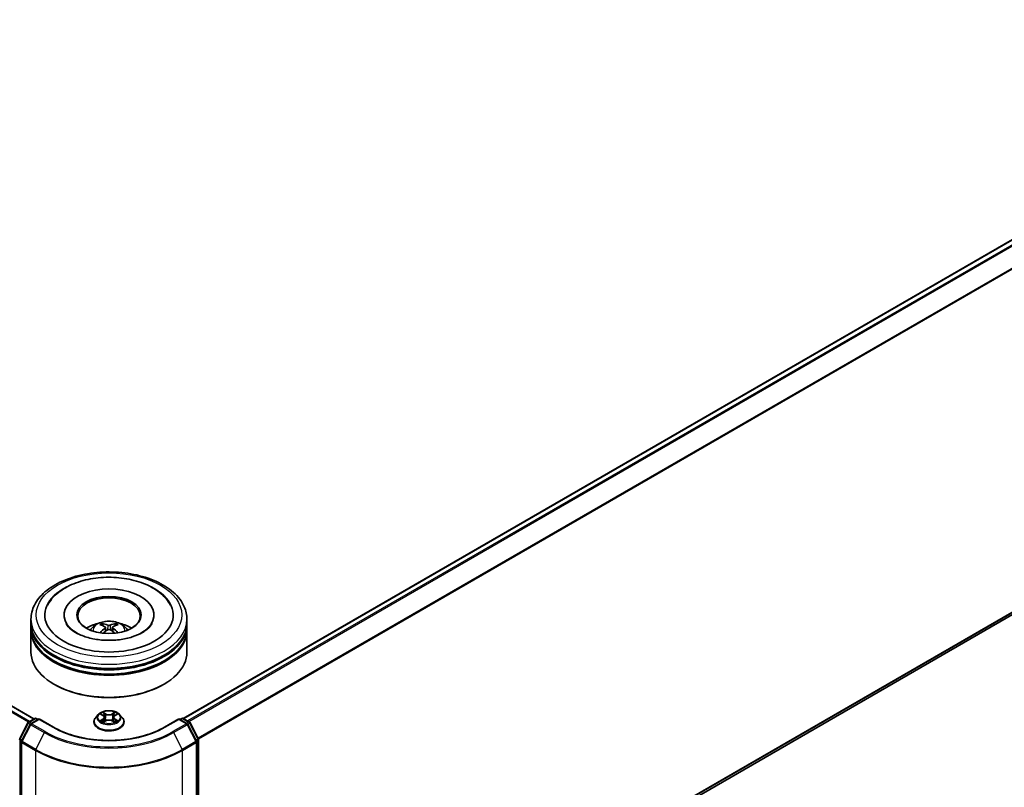
# Model space of a CAD drawing. Units: millimetres. Extents: x 0 to 6903, y 0 to 1264.
# Drawn here: x 325 to 443, y 367 to 459 of the extents above; entities that cross this region are included whole.
import ezdxf

# ---------------------------------------------------------------- set-up
doc = ezdxf.new("R2010")
doc.units = ezdxf.units.MM
doc.header["$LTSCALE"] = 2.5
doc.layers.get('Defpoints').update_dxf_attribs({"lineweight": 25})
for name, color, linetype, lineweight in [('Dimension (ISO)', 7, 'Continuous', 18), ('Visible (ISO)', 7, 'Continuous', 35), ('Visible Narrow (ISO)', 7, 'Continuous', 25)]:
    doc.layers.add(name, color=color, linetype=linetype, lineweight=lineweight)
doc.styles.add('Note Text (TK)', font='MS PGothic.ttf')
doc.dimstyles.new('Default - Method 1b (TK)', dxfattribs={"dimscale": 2.5, "dimtxt": 2.5, "dimasz": 2.5, "dimexe": 1, "dimexo": 1.5, "dimgap": 1, "dimtad": 1, "dimrnd": 1e-08, "dimdsep": 46, "dimtxsty": 'Note Text (TK)', "dimcen": 0.09, "dimdle": 5, "dimclrd": 100, "dimclre": 100, "dimclrt": 7, "dimadec": 1, "dimazin": 1, "dimtfac": 1, "dimtmove": 0, "dimatfit": 3, "dimfxl": 1, "dimtolj": 1, "dimlwd": -1, "dimlwe": -1, "dimarcsym": 0})

# ---------------------------------------------------------------- blocks, each defined once
blk = doc.blocks.new('*D21')
at = {"layer": 'Defpoints', "color": 0}
for p in [(299.6, 551.72), (140.5, 459.86), (186.46, 433.32)]:
    blk.add_point(p, dxfattribs=at)
at = {"layer": 'Dimension (ISO)', "color": 100}
for p, q in [((303.35, 549.55), (348.06, 523.74)), ((340.15, 522.05), (191.87, 436.45)), ((144.25, 457.7), (188.96, 431.88))]:
    blk.add_line(p, q, dxfattribs=at)
for points in [[(339.63, 522.96), (340.67, 521.15), (345.56, 525.18)], [(191.35, 437.35), (192.4, 435.55), (186.46, 433.32)]]:
    blk.add_solid(points, dxfattribs=at)
at = {"layer": 'Dimension (ISO)', "color": 7, "insert": (259.65, 481.41), "char_height": 6.25, "attachment_point": 4, "rotation": 30, "style": 'Note Text (TK)'}
blk.add_mtext('\\A1;{\\Q-30.000;\\W0.816;\\H0.816x;360}', dxfattribs=at)

msp = doc.modelspace()

# ---------------------------------------------------------------- linework, layer by layer
at = {"layer": 'Visible (ISO)'}
for p, q in [((481.7072, 454.5728), (344.7547, 375.5032)), ((326.812, 375.4522), (260.6587, 413.6459)), ((482.363, 409.8869), (346.5775, 331.4911)), ((326.4526, 386.9218), (326.4526, 387.4321)), ((330.4214, 387.9425), (330.4214, 387.8199)), ((341.2339, 387.9425), (341.2339, 387.8199)), ((345.2026, 386.9218), (345.2026, 387.4321)), ((326.4526, 386.2584), (326.4526, 386.7687)), ((326.4526, 383.4517), (326.4526, 386.1053)), ((335.398, 386.4513), (335.4467, 385.9977)), ((336.2573, 386.4513), (336.2086, 385.9977)), ((345.2026, 386.2584), (345.2026, 386.7687)), ((345.2026, 383.4517), (345.2026, 386.1053)), ((329.2869, 379.5734), (329.1985, 379.6244)), ((342.3684, 379.5734), (342.4567, 379.6244)), ((326.162, 375.077), (326.895, 375.5002)), ((327.4307, 375.4522), (326.4268, 374.8726)), ((327.0825, 375.5002), (327.2981, 375.3757)), ((327.4307, 375.3888), (327.4307, 375.4522)), ((329.1597, 374.454), (327.4307, 375.4522)), ((334.5459, 375.9805), (334.2358, 375.6346)), ((334.8495, 376.0185), (335.1157, 375.8594)), ((335.1644, 375.0709), (335.4415, 375.2255)), ((335.2795, 375.6409), (335.3307, 375.1637)), ((336.2137, 375.2255), (336.4908, 375.0709)), ((336.3757, 375.6409), (336.3245, 375.1637)), ((336.5396, 375.8594), (336.8057, 376.0185)), ((337.1094, 375.9805), (337.4194, 375.6346)), ((344.2245, 375.4522), (342.4956, 374.454)), ((344.2245, 375.4522), (344.2245, 375.3888)), ((345.2284, 374.8726), (344.2245, 375.4522)), ((344.3571, 375.3757), (344.5727, 375.5002)), ((344.7602, 375.5002), (345.4932, 375.077)), ((325.0981, 373.0552), (326.0887, 374.9997)), ((326.3535, 374.7954), (325.3191, 372.7649)), ((334.0151, 375.0826), (334.0151, 375.1034)), ((337.6401, 375.0826), (337.6401, 375.1034)), ((346.3361, 372.7649), (345.3018, 374.7954)), ((345.5665, 374.9997), (346.5571, 373.0552)), ((346.5775, 372.9701), (346.5775, 331.4203)), ((325.2987, 372.6798), (325.2987, 330.9452)), ((346.3566, 330.9452), (346.3566, 372.6798))]:
    msp.add_line(p, q, dxfattribs=at)
for centre, start, end in [((326.9888, 375.3378), 60, 120), ((344.6665, 375.3378), 60, 120), ((326.2558, 374.9146), 120, 153.004492), ((326.5206, 374.7102), 120, 153.004492), ((345.1347, 374.7102), 26.995508, 60), ((345.3995, 374.9146), 26.995508, 60), ((325.2652, 372.9701), 153.004492, 180), ((346.39, 372.9701), 0, 26.995508), ((325.4862, 372.6798), 153.004492, 180), ((346.1691, 372.6798), 0, 26.995508)]:
    msp.add_arc(centre, 0.1875, start, end, dxfattribs=at)
for centre, major_axis, ratio, start_param, end_param in [((335.8276, 387.9425), (7.7188, 0), 0.57735027, 2.28770637, 7.13707159), ((335.8276, 387.9425), (5.4063, 0), 0.57735027, 5.47106557, 10.23689769), ((335.8276, 387.8404), (-3.75, 0), 0.57735027, 2.37272528, 7.05205268), ((335.8276, 386.7687), (9.375, 0), 0.57735027, 3.12745005, 6.29732791), ((335.8276, 386.1053), (9.375, 0), 0.57735027, 3.12745005, 6.29732791), ((335.8276, 386.9218), (-9.375, 0), 0.57735027, 0, 3.14159265), ((335.8276, 386.2584), (-9.375, 0), 0.57735027, 0, 3.14159265), ((335.8276, 384.8806), (-3.75, 0), 0.57735027, 5.07628371, 5.53058844), ((335.8925, 383.1856), (2.1333, -3.4562), 0.49462411, 2.44776077, 2.68674507), ((335.8925, 383.118), (-1.588, -3.7382), 0.59526289, 3.96282307, 4.19313336), ((335.7691, 383.1143), (-1.9108, 3.584), 0.65417299, 5.62601221, 5.86499651), ((335.7691, 383.1892), (2.4294, 3.2549), 0.55353421, 0.95931878, 1.15112494), ((335.8862, 383.1143), (-1.9108, -3.584), 0.65417299, 3.55978145, 3.79876575), ((335.8862, 383.1892), (2.4294, -3.2549), 0.55353421, 1.99046771, 2.18227387), ((335.7627, 383.1856), (2.1333, 3.4562), 0.49462411, 0.45484759, 0.69383188), ((335.7627, 383.118), (-1.588, 3.7382), 0.59526289, 5.2316446, 5.46195489), ((335.8276, 384.8806), (-3.75, 0), 0.57735027, 3.89418952, 4.34849425), ((335.8276, 386.7687), (-9.25, 0), 0.57735027, 0.47828403, 2.66330862), ((335.8276, 386.1053), (-9.25, 0), 0.57735027, 0.47828403, 2.66330862), ((335.8276, 383.4517), (9.375, 0), 0.57735027, 3.14159265, 6.28318531), ((335.8276, 383.3497), (9.25, 0), 0.57735027, 3.92699082, 5.49778714)]:
    msp.add_ellipse(centre, major_axis=major_axis, ratio=ratio, start_param=start_param, end_param=end_param, dxfattribs=at)
msp.add_ellipse((335.8276, 387.9425), major_axis=(3.875, 0), ratio=0.57735027, dxfattribs=at)
for points, knots in [([(326.4526, 387.4321), (326.4526, 388.0121), (326.5979, 388.5899), (327.1593, 389.702), (327.5907, 390.2317), (328.7154, 391.2082), (329.4275, 391.6464), (331.045, 392.3663), (331.9529, 392.6457), (333.8627, 393.0178), (334.8636, 393.1112), (336.8622, 393.1066), (337.8594, 393.009), (339.7573, 392.6304), (340.6574, 392.3492), (342.2743, 391.6215), (342.9904, 391.1744), (344.1495, 390.147), (344.5971, 389.5669), (345.0897, 388.4554), (345.2026, 387.9443), (345.2026, 387.4321)], [5.49778714, 5.49778714, 5.49778714, 5.49778714, 5.78139221, 5.78139221, 6.08459158, 6.08459158, 6.41185391, 6.41185391, 6.74313191, 6.74313191, 7.07260039, 7.07260039, 7.40121853, 7.40121853, 7.73072324, 7.73072324, 8.06201837, 8.06201837, 8.38889414, 8.38889414, 8.6393798, 8.6393798, 8.6393798, 8.6393798]), ([(328.4417, 389.1144), (328.6383, 389.4885), (328.8943, 389.8319), (329.6459, 390.6116), (330.1972, 391.0072), (331.4822, 391.6856), (332.2282, 391.9572), (333.806, 392.3354), (334.6371, 392.4426), (336.3042, 392.4893), (337.1399, 392.4303), (338.7487, 392.1494), (339.5213, 391.9271), (340.9369, 391.3217), (341.5793, 390.9374), (342.5672, 390.0776), (342.9451, 389.625), (343.2136, 389.1144)], [2.65090407, 2.65090407, 2.65090407, 2.65090407, 2.86407041, 2.86407041, 3.18632725, 3.18632725, 3.53339937, 3.53339937, 3.87843215, 3.87843215, 4.22068257, 4.22068257, 4.56453655, 4.56453655, 4.9121077, 4.9121077, 5.20307756, 5.20307756, 5.20307756, 5.20307756]), ([(333.5909, 386.1156), (333.6605, 386.2358), (333.7426, 386.3424), (333.981, 386.5946), (334.1491, 386.7182), (334.5481, 386.9433), (334.7852, 387.0313), (335.2871, 387.1534), (335.5529, 387.1839), (336.0818, 387.1853), (336.3447, 387.1567), (336.8571, 387.0366), (337.1067, 386.9451), (337.5617, 386.6853), (337.7714, 386.5205), (337.9867, 386.2397), (338.0273, 386.1795), (338.0643, 386.1156)], [1.10800637, 1.10800637, 1.10800637, 1.10800637, 1.28485125, 1.28485125, 1.58220865, 1.58220865, 1.9574686, 1.9574686, 2.35189349, 2.35189349, 2.74172985, 2.74172985, 3.13599765, 3.13599765, 3.51030353, 3.51030353, 3.60438261, 3.60438261, 3.60438261, 3.60438261]), ([(339.843, 385.8355), (339.4953, 385.6348), (339.0795, 385.4524), (338.1417, 385.154), (337.6177, 385.0396), (336.516, 384.9007), (335.9377, 384.8777), (334.7953, 384.9299), (334.2315, 385.0053), (333.1881, 385.2417), (332.7078, 385.4017), (331.8859, 385.7741), (331.5419, 385.9852), (331.0112, 386.4136), (330.8242, 386.6294), (330.6871, 386.8535), (330.67, 386.8837), (330.6545, 386.9133)], [0, 0, 0, 0, 0.28166641, 0.28166641, 0.57029187, 0.57029187, 0.86427595, 0.86427595, 1.15932912, 1.15932912, 1.4508445, 1.4508445, 1.73525144, 1.73525144, 2.01675528, 2.01675528, 2.06148491, 2.06148491, 2.06148491, 2.06148491]), ([(334.9751, 386.8971), (334.9816, 386.8963), (334.9891, 386.894), (335.0028, 386.8868), (335.0113, 386.8804), (335.0242, 386.8671), (335.031, 386.8579), (335.0394, 386.8426), (335.0428, 386.8343), (335.0451, 386.8266)], [0.0145600729, 0.0145600729, 0.0145600729, 0.0145600729, 0.0187226824, 0.0187226824, 0.0234298311, 0.0234298311, 0.0280690561, 0.0280690561, 0.0318101771, 0.0318101771, 0.0318101771, 0.0318101771]), ([(335.3456, 386.5175), (335.3628, 386.5085), (335.3773, 386.4965), (335.3957, 386.4687), (335.3994, 386.4531), (335.3968, 386.4227), (335.3902, 386.4059), (335.3699, 386.3783), (335.3585, 386.367), (335.3456, 386.3569)], [-0.2036008625, -0.2036008625, -0.2036008625, -0.2036008625, -0.191101084, -0.191101084, -0.1786013054, -0.1786013054, -0.1660771911, -0.1660771911, -0.1569242563, -0.1569242563, -0.1569242563, -0.1569242563]), ([(335.9667, 386.7155), (335.9473, 386.7078), (335.9232, 386.7012), (335.8711, 386.693), (335.8431, 386.6914), (335.791, 386.6925), (335.7635, 386.6955), (335.7202, 386.7046), (335.7032, 386.7097), (335.6885, 386.7155)], [-0.2036008779, -0.2036008779, -0.2036008779, -0.2036008779, -0.1911010993, -0.1911010993, -0.1786013208, -0.1786013208, -0.1660772065, -0.1660772065, -0.1569242716, -0.1569242716, -0.1569242716, -0.1569242716]), ([(335.6885, 386.1589), (335.7079, 386.171), (335.732, 386.1813), (335.7842, 386.1942), (335.8122, 386.1969), (335.8642, 386.195), (335.8917, 386.1904), (335.9351, 386.176), (335.952, 386.168), (335.9667, 386.1589)], [-0.2036008779, -0.2036008779, -0.2036008779, -0.2036008779, -0.1911010993, -0.1911010993, -0.1786013208, -0.1786013208, -0.1660772065, -0.1660772065, -0.1569242716, -0.1569242716, -0.1569242716, -0.1569242716]), ([(336.3096, 386.3569), (336.2925, 386.3703), (336.2779, 386.3861), (336.2596, 386.4185), (336.2558, 386.4352), (336.2585, 386.4649), (336.265, 386.48), (336.2854, 386.5023), (336.2967, 386.5107), (336.3096, 386.5175)], [-0.2036008625, -0.2036008625, -0.2036008625, -0.2036008625, -0.191101084, -0.191101084, -0.1786013054, -0.1786013054, -0.1660771911, -0.1660771911, -0.1569242563, -0.1569242563, -0.1569242563, -0.1569242563]), ([(336.6101, 386.8266), (336.6124, 386.8343), (336.6159, 386.8426), (336.6243, 386.8579), (336.631, 386.8671), (336.644, 386.8804), (336.6524, 386.8868), (336.6661, 386.894), (336.6737, 386.8963), (336.6801, 386.8971)], [0.0427285558, 0.0427285558, 0.0427285558, 0.0427285558, 0.0464696768, 0.0464696768, 0.0511089018, 0.0511089018, 0.0558160505, 0.0558160505, 0.05997866, 0.05997866, 0.05997866, 0.05997866]), ([(341.0008, 386.9133), (340.8898, 386.7022), (340.6952, 386.4587), (340.2418, 386.087), (340.0551, 385.958), (339.843, 385.8355)], [5.792496723, 5.792496723, 5.792496723, 5.792496723, 6.111389919, 6.111389919, 6.283185307, 6.283185307, 6.283185307, 6.283185307]), ([(334.7595, 385.7918), (334.7617, 385.7925), (334.7638, 385.7929), (334.772, 385.7938), (334.7789, 385.7925), (334.7849, 385.789), (334.7859, 385.7883), (334.7868, 385.7876)], [0.0219671693, 0.0219671693, 0.0219671693, 0.0219671693, 0.0234298311, 0.0234298311, 0.02806905607, 0.02806905607, 0.02898517502, 0.02898517502, 0.02898517502, 0.02898517502]), ([(336.8684, 385.7876), (336.8694, 385.7883), (336.8704, 385.789), (336.8764, 385.7925), (336.8832, 385.7938), (336.8914, 385.7929), (336.8935, 385.7925), (336.8957, 385.7918)], [0.04555355789, 0.04555355789, 0.04555355789, 0.04555355789, 0.04646967684, 0.04646967684, 0.05110890181, 0.05110890181, 0.05257156361, 0.05257156361, 0.05257156361, 0.05257156361]), ([(337.1094, 375.9805), (337.0327, 376.0661), (336.9353, 376.1411), (336.7055, 376.2704), (336.5716, 376.3235), (336.2843, 376.4012), (336.1309, 376.4257), (335.8201, 376.4446), (335.6626, 376.4391), (335.358, 376.3985), (335.2109, 376.3635), (334.9405, 376.266), (334.8173, 376.2033), (334.65, 376.0835), (334.5939, 376.0341), (334.5459, 375.9805)], [4.40455743, 4.40455743, 4.40455743, 4.40455743, 4.72557036, 4.72557036, 5.05999896, 5.05999896, 5.39307641, 5.39307641, 5.72438985, 5.72438985, 6.05612576, 6.05612576, 6.39010372, 6.39010372, 6.59101686, 6.59101686, 6.59101686, 6.59101686]), ([(334.2358, 375.6346), (334.2079, 375.6035), (334.1823, 375.5713), (334.1361, 375.5048), (334.1155, 375.4706), (334.0797, 375.4006), (334.0645, 375.3646), (334.04, 375.2915), (334.0307, 375.2543), (334.0183, 375.1792), (334.0151, 375.1413), (334.0151, 375.1034)], [0.307831551, 0.307831551, 0.307831551, 0.307831551, 0.403344874, 0.403344874, 0.498858196, 0.498858196, 0.594371519, 0.594371519, 0.689884841, 0.689884841, 0.785398163, 0.785398163, 0.785398163, 0.785398163]), ([(334.9107, 375.9819), (334.8735, 376.0242), (334.8167, 376.0483), (334.7623, 376.0602), (334.7617, 376.0603), (334.7611, 376.0605)], [0.0019022161, 0.0019022161, 0.0019022161, 0.0019022161, 0.0320559737, 0.0320559737, 0.0323943032, 0.0323943032, 0.0323943032, 0.0323943032]), ([(334.7611, 376.0605), (334.7617, 376.0603), (334.7622, 376.06), (334.7678, 376.0579), (334.7728, 376.0559), (334.7779, 376.0539)], [-0.03239430317, -0.03239430317, -0.03239430317, -0.03239430317, -0.03205597372, -0.03205597372, -0.02897275834, -0.02897275834, -0.02897275834, -0.02897275834]), ([(334.7639, 375.2285), (334.7635, 375.2284), (334.7632, 375.2283), (334.7622, 375.2279), (334.7617, 375.2277), (334.7611, 375.2275)], [-0.000230599076, -0.000230599076, -0.000230599076, -0.000230599076, 0, 0, 0.000338329447, 0.000338329447, 0.000338329447, 0.000338329447]), ([(334.7611, 375.2275), (334.7617, 375.2276), (334.7623, 375.2277), (334.7634, 375.228), (334.7638, 375.2281), (334.7642, 375.2281)], [-0.000338329447, -0.000338329447, -0.000338329447, -0.000338329447, 0, 0, 0.000241517914, 0.000241517914, 0.000241517914, 0.000241517914]), ([(334.9703, 375.2047), (334.9816, 375.1954), (334.9938, 375.1859), (335.0201, 375.1671), (335.0341, 375.1577), (335.0639, 375.1392), (335.0797, 375.13), (335.1129, 375.1121), (335.1303, 375.1033), (335.159, 375.0898), (335.1699, 375.085), (335.181, 375.0802)], [1.393323954, 1.393323954, 1.393323954, 1.393323954, 1.463469385, 1.463469385, 1.533614815, 1.533614815, 1.603760246, 1.603760246, 1.673905677, 1.673905677, 1.71478324, 1.71478324, 1.71478324, 1.71478324]), ([(335.1081, 376.2581), (335.1078, 376.2583), (335.1076, 376.2585), (335.107, 376.2591), (335.1066, 376.2594), (335.1062, 376.2597)], [-0.000230599076, -0.000230599076, -0.000230599076, -0.000230599076, 0, 0, 0.000338329447, 0.000338329447, 0.000338329447, 0.000338329447]), ([(335.1062, 376.2597), (335.1065, 376.2594), (335.1067, 376.259), (335.1071, 376.2584), (335.1072, 376.2582), (335.1074, 376.2579)], [-0.000338329447, -0.000338329447, -0.000338329447, -0.000338329447, 0, 0, 0.000241517914, 0.000241517914, 0.000241517914, 0.000241517914]), ([(335.2795, 375.6409), (335.2777, 375.6579), (335.2738, 375.6747), (335.2621, 375.7076), (335.2543, 375.7236), (335.2351, 375.7544), (335.2238, 375.7692), (335.1979, 375.7975), (335.1834, 375.811), (335.1516, 375.8364), (335.1342, 375.8483), (335.1157, 375.8594)], [3.988894173, 3.988894173, 3.988894173, 3.988894173, 4.130102476, 4.130102476, 4.271310779, 4.271310779, 4.412519082, 4.412519082, 4.553727385, 4.553727385, 4.694935688, 4.694935688, 4.694935688, 4.694935688]), ([(336.2137, 375.2255), (336.172, 375.2487), (336.1246, 375.2679), (336.0226, 375.2972), (335.968, 375.3072), (335.8562, 375.3172), (335.7991, 375.3172), (335.6873, 375.3072), (335.6326, 375.2972), (335.5306, 375.2679), (335.4832, 375.2487), (335.4415, 375.2255)], [4.72984227, 4.72984227, 4.72984227, 4.72984227, 5.03702022, 5.03702022, 5.34419817, 5.34419817, 5.65137612, 5.65137612, 5.95855407, 5.95855407, 6.26573201, 6.26573201, 6.26573201, 6.26573201]), ([(336.5396, 375.8594), (336.521, 375.8483), (336.5037, 375.8364), (336.4718, 375.811), (336.4573, 375.7975), (336.4315, 375.7692), (336.4201, 375.7544), (336.401, 375.7236), (336.3932, 375.7076), (336.3815, 375.6747), (336.3775, 375.6579), (336.3757, 375.6409)], [0.017453293, 0.017453293, 0.017453293, 0.017453293, 0.158661596, 0.158661596, 0.299869899, 0.299869899, 0.441078202, 0.441078202, 0.582286505, 0.582286505, 0.723494808, 0.723494808, 0.723494808, 0.723494808]), ([(336.472, 376.1271), (336.5071, 376.1755), (336.5271, 376.2255), (336.5485, 376.259), (336.5488, 376.2594), (336.549, 376.2597)], [0, 0, 0, 0, 0.0320559737, 0.0320559737, 0.0323943032, 0.0323943032, 0.0323943032, 0.0323943032]), ([(336.4743, 375.0802), (336.4854, 375.085), (336.4962, 375.0898), (336.525, 375.1033), (336.5424, 375.1121), (336.5755, 375.13), (336.5913, 375.1392), (336.6211, 375.1577), (336.6351, 375.1671), (336.6614, 375.1859), (336.6736, 375.1954), (336.6849, 375.2047)], [2.99760574, 2.99760574, 2.99760574, 2.99760574, 3.038483303, 3.038483303, 3.108628734, 3.108628734, 3.178774165, 3.178774165, 3.248919596, 3.248919596, 3.319065027, 3.319065027, 3.319065027, 3.319065027]), ([(336.549, 376.2597), (336.5486, 376.2594), (336.5483, 376.2591), (336.5446, 376.2558), (336.5413, 376.2529), (336.5381, 376.2498)], [-0.03239430317, -0.03239430317, -0.03239430317, -0.03239430317, -0.03205597372, -0.03205597372, -0.02897275834, -0.02897275834, -0.02897275834, -0.02897275834]), ([(336.7377, 375.2296), (336.7745, 375.2365), (336.8352, 375.2399), (336.8929, 375.2277), (336.8935, 375.2276), (336.8941, 375.2275)], [0, 0, 0, 0, 0.0320559737, 0.0320559737, 0.0323943032, 0.0323943032, 0.0323943032, 0.0323943032]), ([(336.8941, 375.2275), (336.8935, 375.2277), (336.893, 375.2279), (336.8874, 375.23), (336.8824, 375.2318), (336.8774, 375.2335)], [-0.03239430317, -0.03239430317, -0.03239430317, -0.03239430317, -0.03205597372, -0.03205597372, -0.02897275834, -0.02897275834, -0.02897275834, -0.02897275834]), ([(336.8941, 376.0605), (336.8935, 376.0603), (336.8929, 376.0602), (336.8919, 376.06), (336.8914, 376.0599), (336.891, 376.0598)], [-0.000338329447, -0.000338329447, -0.000338329447, -0.000338329447, 0, 0, 0.000241517914, 0.000241517914, 0.000241517914, 0.000241517914]), ([(336.8913, 376.0594), (336.8917, 376.0596), (336.8921, 376.0597), (336.893, 376.06), (336.8935, 376.0603), (336.8941, 376.0605)], [-0.000230599076, -0.000230599076, -0.000230599076, -0.000230599076, 0, 0, 0.000338329447, 0.000338329447, 0.000338329447, 0.000338329447]), ([(337.6401, 375.1034), (337.6401, 375.1413), (337.637, 375.1792), (337.6245, 375.2543), (337.6152, 375.2915), (337.5907, 375.3646), (337.5755, 375.4006), (337.5398, 375.4706), (337.5192, 375.5048), (337.4729, 375.5713), (337.4473, 375.6035), (337.4194, 375.6346)], [3.926990817, 3.926990817, 3.926990817, 3.926990817, 4.022504139, 4.022504139, 4.118017462, 4.118017462, 4.213530784, 4.213530784, 4.309044107, 4.309044107, 4.404557429, 4.404557429, 4.404557429, 4.404557429]), ([(342.4956, 374.454), (341.8022, 374.0537), (340.9956, 373.715), (339.2364, 373.1975), (338.284, 373.0187), (336.3289, 372.8399), (335.3264, 372.8399), (333.3712, 373.0187), (332.4189, 373.1975), (330.6596, 373.715), (329.853, 374.0537), (329.1597, 374.454)], [1.57079633, 1.57079633, 1.57079633, 1.57079633, 1.88495559, 1.88495559, 2.19911486, 2.19911486, 2.51327412, 2.51327412, 2.82743339, 2.82743339, 3.14159265, 3.14159265, 3.14159265, 3.14159265]), ([(334.0151, 375.0826), (334.0151, 374.9709), (334.0446, 374.8594), (334.1589, 374.6458), (334.2457, 374.5442), (334.4699, 374.3599), (334.6091, 374.2779), (334.9241, 374.1442), (335.0999, 374.0925), (335.4696, 374.0245), (335.6634, 374.0081), (336.0498, 374.0117), (336.2424, 374.0318), (336.6076, 374.1065), (336.7801, 374.1612), (337.0882, 374.3009), (337.2237, 374.3858), (337.4422, 374.5786), (337.5257, 374.6864), (337.6188, 374.8922), (337.6401, 374.9873), (337.6401, 375.0826)], [0.78539816, 0.78539816, 0.78539816, 0.78539816, 1.08510874, 1.08510874, 1.39751972, 1.39751972, 1.72201276, 1.72201276, 2.0477407, 2.0477407, 2.37249118, 2.37249118, 2.69684603, 2.69684603, 3.02168013, 3.02168013, 3.34747752, 3.34747752, 3.67139258, 3.67139258, 3.92699082, 3.92699082, 3.92699082, 3.92699082]), ([(335.1755, 375.0771), (335.1451, 375.079), (335.1265, 375.0596), (335.1067, 375.0289), (335.1065, 375.0286), (335.1062, 375.0282)], [0.0024310368, 0.0024310368, 0.0024310368, 0.0024310368, 0.0320559737, 0.0320559737, 0.0323943032, 0.0323943032, 0.0323943032, 0.0323943032]), ([(335.1062, 375.0282), (335.1066, 375.0286), (335.107, 375.0289), (335.1106, 375.0321), (335.1139, 375.0349), (335.1172, 375.0376)], [-0.03239430317, -0.03239430317, -0.03239430317, -0.03239430317, -0.03205597372, -0.03205597372, -0.02897275834, -0.02897275834, -0.02897275834, -0.02897275834]), ([(336.5472, 375.0298), (336.5474, 375.0296), (336.5477, 375.0294), (336.5483, 375.0289), (336.5486, 375.0286), (336.549, 375.0282)], [-0.000230599076, -0.000230599076, -0.000230599076, -0.000230599076, 0, 0, 0.000338329447, 0.000338329447, 0.000338329447, 0.000338329447]), ([(336.549, 375.0282), (336.5488, 375.0286), (336.5485, 375.0289), (336.5482, 375.0295), (336.548, 375.0298), (336.5478, 375.03)], [-0.000338329447, -0.000338329447, -0.000338329447, -0.000338329447, 0, 0, 0.000241517914, 0.000241517914, 0.000241517914, 0.000241517914])]:
    msp.add_open_spline(points, degree=3, knots=knots, dxfattribs=at)
for points, weights in [([(335.1022, 386.6317), (335.0748, 386.7256), (335.0451, 386.8266)], [1.08273581125, 1.07755563389, 1.07090462461]), ([(336.6101, 386.8266), (336.5805, 386.7256), (336.553, 386.6317)], [1.07090461894, 1.07755562758, 1.08273580442])]:
    msp.add_rational_spline(points, weights, degree=2, dxfattribs=at)
for points in [[(334.7871, 385.7874), (334.787, 385.7875), (334.7869, 385.7875), (334.7868, 385.7876)], [(336.8684, 385.7876), (336.8683, 385.7875), (336.8682, 385.7875), (336.8681, 385.7874)], [(334.7779, 376.0539), (334.8022, 376.044), (334.8267, 376.0322), (334.8496, 376.0186)], [(336.5381, 376.2498), (336.5071, 376.2209), (336.4757, 376.1852), (336.4405, 376.1509)], [(336.8774, 375.2335), (336.83, 375.2499), (336.7821, 375.26), (336.746, 375.2669)], [(336.8057, 376.0186), (336.8057, 376.0186), (336.8057, 376.0186), (336.8057, 376.0186)], [(335.1172, 375.0376), (335.1326, 375.0506), (335.1482, 375.0619), (335.1644, 375.071)]]:
    msp.add_open_spline(points, degree=3, dxfattribs=at)
at = {"layer": 'Visible Narrow (ISO)'}
for p, q in [((481.801, 454.5635), (344.8098, 375.4716)), ((482.2692, 454.2931), (345.278, 375.2012)), ((482.3711, 454.1793), (345.4275, 375.1149)), ((483.4054, 452.1488), (346.524, 373.1203)), ((483.4362, 452.033), (346.5722, 373.0146)), ((326.141, 375.0629), (259.9949, 413.2524)), ((326.2889, 375.1502), (260.0967, 413.3663)), ((326.7571, 375.4205), (260.5649, 413.6366)), ((483.4362, 410.8088), (346.5775, 331.7934)), ((483.4054, 410.7285), (346.5775, 331.7309)), ((482.3711, 409.8924), (346.5775, 331.492)), ((335.3456, 386.3569), (335.3769, 385.9476)), ((335.6885, 386.7155), (335.6486, 386.1336)), ((335.9667, 386.7155), (336.0067, 386.1336)), ((336.3096, 386.3569), (336.2784, 385.9476)), ((326.2558, 375.0677), (326.9888, 375.4909)), ((326.5206, 374.8633), (327.4307, 375.3888)), ((326.9888, 375.4909), (327.2432, 375.344)), ((327.4307, 375.3888), (329.0659, 374.4447)), ((334.7611, 376.0605), (335.0996, 375.8581)), ((335.0996, 375.4299), (334.7611, 375.2275)), ((334.9092, 375.2669), (335.122, 375.3941)), ((335.0221, 375.166), (334.9998, 375.2019)), ((335.4568, 376.0643), (335.1062, 376.2597)), ((335.1062, 375.0282), (335.4568, 375.2237)), ((335.122, 375.3941), (335.144, 375.0969)), ((335.2148, 376.1509), (335.4351, 376.0281)), ((335.4036, 375.5855), (335.2917, 375.9893)), ((335.4351, 376.0281), (335.4036, 375.5855)), ((336.549, 376.2597), (336.1985, 376.0643)), ((336.1985, 375.2237), (336.549, 375.0282)), ((336.2201, 376.0281), (336.4405, 376.1509)), ((336.2201, 376.0281), (336.2516, 375.5855)), ((336.3636, 375.9893), (336.2516, 375.5855)), ((336.5332, 375.3941), (336.5113, 375.0969)), ((336.5332, 375.3941), (336.746, 375.2669)), ((336.5556, 375.8581), (336.8941, 376.0605)), ((336.8941, 375.2275), (336.5556, 375.4299)), ((336.6555, 375.2019), (336.6332, 375.166)), ((342.5893, 374.4447), (344.2245, 375.3888)), ((344.2245, 375.3888), (345.1347, 374.8633)), ((344.412, 375.344), (344.6665, 375.4909)), ((344.6665, 375.4909), (345.3995, 375.0677)), ((325.1634, 373.0093), (326.1539, 374.9538)), ((325.3843, 372.719), (326.4187, 374.7494)), ((326.1539, 374.9538), (326.3737, 374.8269)), ((326.5102, 374.9208), (326.2558, 375.0677)), ((326.4187, 374.7494), (328.0539, 373.8054)), ((328.1557, 373.9193), (326.5206, 374.8633)), ((335.1459, 375.0711), (335.1459, 375.0709)), ((335.1467, 375.0601), (335.1467, 375.0601)), ((336.5085, 375.0601), (336.5085, 375.0601)), ((336.5093, 375.0711), (336.5093, 375.0709)), ((345.1347, 374.8633), (343.4995, 373.9193)), ((343.6014, 373.8054), (345.2365, 374.7494)), ((345.3995, 375.0677), (345.145, 374.9208)), ((345.2365, 374.7494), (346.2709, 372.719)), ((345.2815, 374.8269), (345.5013, 374.9538)), ((345.5013, 374.9538), (346.4919, 373.0093)), ((325.1326, 331.3438), (325.1326, 372.8936)), ((325.1326, 372.8936), (325.3274, 372.7811)), ((325.3799, 372.8843), (325.1634, 373.0093)), ((328.0539, 373.8054), (327.0195, 371.7749)), ((343.6014, 373.8054), (344.6357, 371.7749)), ((346.4919, 373.0093), (346.2753, 372.8843)), ((346.3278, 372.7811), (346.5226, 372.8936)), ((346.5226, 372.8936), (346.5226, 331.3438)), ((325.3536, 330.8686), (325.3536, 372.6032)), ((325.3536, 372.6032), (326.9888, 371.6592)), ((327.0195, 371.7749), (325.3843, 372.719)), ((326.9888, 371.6592), (326.9888, 329.9246)), ((346.2709, 372.719), (344.6357, 371.7749)), ((344.6665, 371.6592), (346.3016, 372.6032)), ((344.6665, 329.9246), (344.6665, 371.6592)), ((346.3016, 372.6032), (346.3016, 330.8686))]:
    msp.add_line(p, q, dxfattribs=at)
for centre, major_axis in [((335.8276, 387.9425), (-8.75, 0)), ((335.8276, 375.644), (-1.3384, 0))]:
    msp.add_ellipse(centre, major_axis=major_axis, ratio=0.57735027, dxfattribs=at)
for centre, major_axis, ratio, start_param, end_param in [((335.8276, 387.4321), (-9.375, 0), 0.57735027, 0, 3.14159265), ((335.8276, 386.0696), (-1.918, 0), 0.57735027, 3.07614718, 6.34863078), ((335.8276, 386.2617), (-1.3921, 0), 0.57735027, 5.37148447, 5.62408982), ((335.8276, 386.2304), (1.2957, 0), 0.57735027, 2.21917021, 2.42536283), ((335.8276, 386.2304), (1.2957, 0), 0.57735027, 0.71622982, 0.92242245), ((335.8276, 386.2617), (-1.3921, 0), 0.57735027, 3.80068814, 4.05329349), ((326.9888, 375.3378), (-0.0937, 0.1624), 0.57735027, 5.49778714, 6.28318531), ((326.9888, 375.3378), (0.0938, 0.1624), 0.57735027, 0, 0.78539816), ((335.8276, 375.159), (-1.7923, 0), 0.57735027, 5.8056187, 9.90234457), ((335.8276, 375.5975), (-1.4432, 0), 0.57735027, 5.8056187, 9.90234457), ((335.8276, 375.644), (-1.2875, 0), 0.57735027, 5.30710262, 5.68847167), ((335.8276, 375.644), (1.2875, 0), 0.57735027, 3.7363063, 4.11767534), ((334.9316, 375.2566), (-0.006, -0.0307), 0.77975364, 4.52690487, 5.92208704), ((334.836, 375.0239), (0.0986, 0.2353), 0.71221962, 5.81360232, 6.4288582), ((335.0222, 375.1917), (-0.0266, -0.0165), 0.72973605, 5.16344533, 5.77548257), ((335.8276, 375.5022), (1.0076, 0), 0.57735027, 2.17629431, 2.42062218), ((335.0996, 375.8326), (0.016, 0.0268), 0.58733849, 0, 0.79427846), ((334.7156, 375.644), (0.5339, 0), 0.57735027, 5.51524044, 7.05113018), ((335.0996, 375.4043), (0.016, -0.0268), 0.58733849, 0.86378433, 2.3473142), ((334.7156, 375.6207), (0.565, 0), 0.57735027, 5.51524044, 6.34508866), ((335.1932, 376.1402), (-0.0255, -0.018), 0.18497367, 1.04331702, 2.43849919), ((335.1108, 376.0102), (-0.1323, 0.2644), 0.54762693, 4.3686132, 4.98386908), ((335.27, 375.9786), (-0.0301, -0.0083), 0.22291783, 3.85158054, 5.20700366), ((335.382, 375.5748), (-0.0301, -0.0083), 0.22288452, 3.85157383, 5.20261978), ((335.4568, 376.0388), (-0.0152, -0.0273), 0.56718618, 3.91841516, 5.40194502), ((335.8276, 376.2627), (0.565, 0), 0.57735027, 3.94444411, 5.48033385), ((335.4568, 375.1982), (-0.0152, 0.0273), 0.56718618, 5.5063628, 6.28318531), ((335.8276, 376.286), (-0.5339, 0), 0.57735027, 0.80285146, 2.3387412), ((335.8276, 375.002), (0.5339, 0), 0.57735027, 0.80285146, 2.3387412), ((336.1985, 376.0388), (0.0152, -0.0273), 0.56718618, 0.88124028, 2.36477015), ((336.1985, 375.1982), (0.0152, 0.0273), 0.56718618, 0, 0.7768225), ((336.2733, 375.5748), (-0.0301, 0.0083), 0.22288452, 4.22215818, 5.57320413), ((336.9396, 375.644), (-0.5339, 0), 0.57735027, 5.51524044, 7.05113018), ((336.5445, 376.0102), (0.1323, 0.2644), 0.54762693, 1.29931623, 1.91457211), ((336.3852, 375.9786), (-0.0301, 0.0083), 0.22291783, 4.2177743, 5.57319742), ((336.9396, 375.6207), (-0.565, 0), 0.57735027, 6.22128195, 7.05113018), ((335.8276, 375.5022), (1.0076, 0), 0.57735027, 0.72097047, 0.96529834), ((336.4621, 376.1402), (-0.0255, 0.018), 0.18497367, 0.70309346, 2.09827563), ((336.5556, 375.4043), (-0.016, -0.0268), 0.58733849, 3.93587111, 5.41940097), ((336.5556, 375.8326), (-0.016, 0.0268), 0.58733849, 5.48890685, 6.28318531), ((335.8276, 375.644), (-1.2875, 0), 0.57735027, 3.7363063, 4.11767534), ((335.8276, 375.644), (1.2875, 0), 0.57735027, 5.30710262, 5.68847167), ((336.8192, 375.0239), (-0.0986, 0.2353), 0.71221962, 6.13751241, 6.75276829), ((336.6331, 375.1917), (-0.0266, 0.0165), 0.72973605, 3.64929539, 4.26133263), ((336.7236, 375.2566), (0.006, -0.0307), 0.77975364, 0.36109827, 1.75628044), ((344.6665, 375.3378), (-0.0938, 0.1624), 0.57735027, 5.49778714, 6.28318531), ((344.6665, 375.3378), (0.0937, 0.1624), 0.57735027, 0, 0.78539816), ((326.2558, 374.9146), (-0.1671, 0.0851), 0.07392213, 0, 0.95337534), ((326.2558, 374.9146), (0.0937, 0.1624), 0.57735027, 0.78539816, 1.66145621), ((326.2558, 374.9146), (-0.0938, 0.1624), 0.57735027, 5.49778714, 6.28318531), ((326.5206, 374.7102), (-0.1671, 0.0851), 0.07392213, 0, 0.95337534), ((326.5206, 374.7102), (0.0937, 0.1624), 0.57735027, 0.78539816, 1.66145621), ((326.5206, 374.7102), (-0.0938, 0.1624), 0.57735027, 5.49778714, 6.28318531), ((329.0659, 374.2917), (0.0937, 0.1624), 0.57735027, 0, 0.78539816), ((335.8276, 378.3486), (9.5625, 0), 0.57735027, 3.92699082, 5.49778714), ((335.8276, 375.1034), (-1.8125, 0), 0.57735027, 0, 3.14159265), ((335.8276, 375.0826), (1.8125, 0), 0.57735027, 3.14159265, 6.28318531), ((342.5893, 374.2917), (-0.0937, 0.1624), 0.57735027, 5.49778714, 6.28318531), ((345.1347, 374.7102), (0.0938, 0.1624), 0.57735027, 0, 0.78539816), ((345.1347, 374.7102), (0.0937, -0.1624), 0.57735027, 1.48013644, 2.35619449), ((345.1347, 374.7102), (0.1671, 0.0851), 0.07392213, 5.32980996, 6.28318531), ((345.3995, 374.9146), (0.0938, 0.1624), 0.57735027, 0, 0.78539816), ((345.3995, 374.9146), (0.0937, -0.1624), 0.57735027, 1.48013644, 2.35619449), ((345.3995, 374.9146), (0.1671, 0.0851), 0.07392213, 5.32980996, 6.28318531), ((325.2652, 372.9701), (-0.1875, 0), 0.57735027, 0, 0.78539816), ((325.2652, 372.9701), (-0.1671, 0.0851), 0.07392213, 0, 0.95337534), ((325.2652, 372.9701), (0.0938, 0.1624), 0.57735027, 1.66145621, 2.35619449), ((328.1557, 373.7662), (-0.0937, -0.1624), 0.57735027, 3.92699082, 4.80304887), ((335.8276, 378.2935), (10.9937, 0), 0.57735027, 3.92699082, 5.49778714), ((335.8276, 378.3486), (-10.8497, 0), 0.57735027, 0.78539816, 2.35619449), ((343.4995, 373.7662), (0.0937, -0.1624), 0.57735027, 1.48013644, 2.35619449), ((346.39, 372.9701), (0.1671, 0.0851), 0.07392213, 5.32980996, 6.28318531), ((346.39, 372.9701), (0.0938, -0.1624), 0.57735027, 0.78539816, 1.48013644), ((346.39, 372.9701), (0.1875, 0), 0.57735027, 5.49778714, 6.28318531), ((325.4862, 372.6798), (-0.1875, 0), 0.57735027, 0, 0.78539816), ((325.4862, 372.6798), (-0.1671, 0.0851), 0.07392213, 0, 0.95337534), ((325.4862, 372.6798), (0.0938, 0.1624), 0.57735027, 1.66145621, 2.35619449), ((327.1214, 371.7357), (0.0938, 0.1624), 0.57735027, 1.66145621, 2.35619449), ((335.8276, 376.7623), (12.5, 0), 0.57735027, 3.92699082, 5.49778714), ((335.8276, 376.8603), (-12.4565, 0), 0.57735027, 0.78539816, 2.35619449), ((344.5339, 371.7357), (-0.0938, 0.1624), 0.57735027, 3.92699082, 4.62172909), ((346.1691, 372.6798), (0.1671, 0.0851), 0.07392213, 5.32980996, 6.28318531), ((346.1691, 372.6798), (0.0938, -0.1624), 0.57735027, 0.78539816, 1.48013644), ((346.1691, 372.6798), (0.1875, 0), 0.57735027, 5.49778714, 6.28318531)]:
    msp.add_ellipse(centre, major_axis=major_axis, ratio=ratio, start_param=start_param, end_param=end_param, dxfattribs=at)
for points in [[(334.9092, 375.2669), (334.8696, 375.2594), (334.8157, 375.2479), (334.7639, 375.2285)], [(334.7642, 375.2281), (334.821, 375.2399), (334.881, 375.2365), (334.9176, 375.2296)], [(334.9176, 375.2296), (334.937, 375.2259), (334.9549, 375.2174), (334.9703, 375.2047)], [(335.1074, 376.2579), (335.1285, 376.2247), (335.1484, 376.1752), (335.1832, 376.1271)], [(335.2148, 376.1509), (335.1761, 376.1886), (335.1419, 376.228), (335.1081, 376.2581)], [(335.1832, 376.1271), (335.2149, 376.0832), (335.2398, 376.0321), (335.2541, 375.9806)], [(335.2541, 375.9806), (335.2915, 375.846), (335.3288, 375.7114), (335.3662, 375.5768)], [(335.3662, 375.5768), (335.3977, 375.4633), (335.4343, 375.3519), (335.4782, 375.2442)], [(335.5079, 375.2572), (335.4672, 375.3638), (335.433, 375.4737), (335.4036, 375.5855)], [(336.2516, 375.5855), (336.2222, 375.4737), (336.188, 375.3638), (336.1473, 375.2572)], [(336.177, 375.2442), (336.221, 375.3519), (336.2576, 375.4633), (336.2891, 375.5768)], [(336.2891, 375.5768), (336.3264, 375.7114), (336.3638, 375.846), (336.4011, 375.9806)], [(336.4011, 375.9806), (336.4155, 376.0321), (336.4403, 376.0832), (336.472, 376.1271)], [(336.685, 375.2047), (336.7004, 375.2174), (336.7182, 375.2259), (336.7377, 375.2296)], [(336.891, 376.0598), (336.8377, 376.0479), (336.7814, 376.0239), (336.7445, 375.9819)], [(336.8057, 376.0186), (336.8331, 376.0349), (336.8625, 376.0484), (336.8913, 376.0594)], [(336.5478, 375.03), (336.5284, 375.0599), (336.5099, 375.079), (336.4798, 375.0771)], [(336.4909, 375.071), (336.5102, 375.0602), (336.5287, 375.046), (336.5472, 375.0298)]]:
    msp.add_open_spline(points, degree=3, dxfattribs=at)

# ---------------------------------------------------------------- dimensions: what is measured, and where the dimension line sits
at = {"layer": 'Dimension (ISO)', "color": 100}
dim = msp.add_linear_dim(base=(186.4623, 433.324), p1=(299.5993, 551.716), p2=(140.5003, 459.8602), angle=30, text='{\\Q-30.000;\\W0.816;\\H0.816x;<>}', dimstyle='Default - Method 1b (TK)', override={"dimgap": 1, "dimdec": 2, "dimlfac": 1.959592, "dimtol": 0, "dimlim": 0, "dimtp": 0, "dimtm": 0, "dimtdec": 2, "dimtofl": 0, "dimatfit": 1}, dxfattribs=at)
dim.commit()
dim.dimension.update_dxf_attribs({"geometry": '*D21', "text_midpoint": (266.0118, 479.252), "dimtype": 160})

doc.saveas('drawing.dxf')
